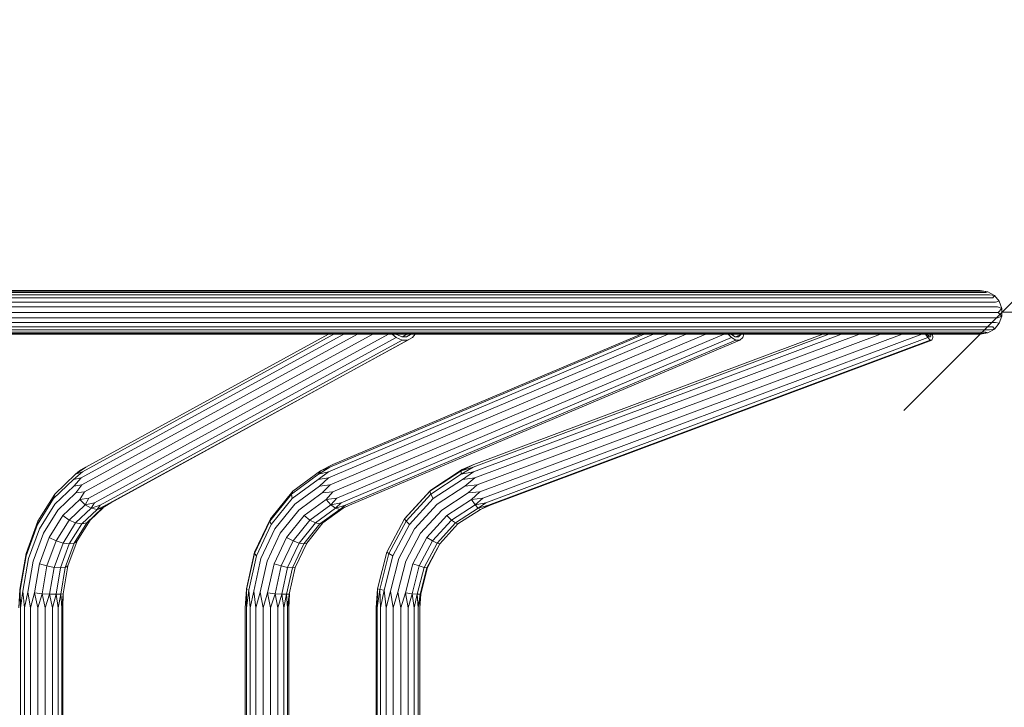
# Model space of a CAD drawing. Units: millimetres. Extents: x -589 to 578302, y -1972 to 596964.
# Drawn here: x 8480 to 9232, y 5476 to 6001 of the extents above; entities that cross this region are included whole.
import ezdxf

# ---------------------------------------------------------------- set-up
doc = ezdxf.new("R2010")
doc.units = ezdxf.units.MM
doc.layers.get('0').update_dxf_attribs({"color": 1, "lineweight": 15})
doc.layers.get('Defpoints').update_dxf_attribs({"lineweight": 15})
doc.layers.add('Контур', color=7, linetype='Continuous', lineweight=15)
doc.layers.add('Подписи', color=7, linetype='Continuous', lineweight=15)
doc.styles.add('GOST-2.304_Type-B_italic', font='GOST Common Italic.ttf')
doc.dimstyles.new('Мой размер', dxfattribs={"dimtxt": 150, "dimasz": 150, "dimexe": 0, "dimexo": 0.625, "dimgap": 50, "dimtad": 1, "dimtxsty": 'GOST-2.304_Type-B_italic', "dimblk": 'OBLIQUE', "dimcen": 2.5, "dimclrt": 256, "dimadec": 0, "dimazin": 0, "dimtfac": 1, "dimtmove": 0, "dimatfit": 3, "dimfxl": 1, "dimlwd": -1, "dimlwe": -1, "dimarcsym": 0})

# ---------------------------------------------------------------- blocks, each defined once
blk = doc.blocks.new('_Oblique')
at = {"color": 0, "linetype": 'ByBlock', "lineweight": -2}
blk.add_line((-0.5, -0.5), (0.5, 0.5), dxfattribs=at)
blk = doc.blocks.new('*D32')
at = {"layer": 'Defpoints', "color": 0, "ltscale": 600, "transparency": 16777216}
for p in [(9230.42, 5777.45), (10730.42, 5777.45), (10730.42, 5777.45)]:
    blk.add_point(p, dxfattribs=at)
at = {"layer": 'Подписи', "color": 0, "ltscale": 600, "transparency": 16777216}
for p, q in [((9230.42, 5778.07), (9230.42, 5777.45)), ((9230.42, 5777.45), (10730.42, 5777.45)), ((10730.42, 5778.07), (10730.42, 5777.45))]:
    blk.add_line(p, q, dxfattribs=at)
at = {"layer": 'Подписи', "color": 0, "ltscale": 600, "transparency": 16777216, "xscale": 150, "yscale": 150, "zscale": 150, "rotation": 180}
blk.add_blockref('_Oblique', (9230.42, 5777.45), dxfattribs=at)
at = {"layer": 'Подписи', "color": 0, "ltscale": 600, "transparency": 16777216, "xscale": 150, "yscale": 150, "zscale": 150}
blk.add_blockref('_Oblique', (10730.42, 5777.45), dxfattribs=at)
at = {"layer": 'Подписи', "ltscale": 600, "transparency": 16777216, "insert": (9980.42, 5902.45), "char_height": 150, "attachment_point": 5, "style": 'GOST-2.304_Type-B_italic'}
blk.add_mtext('1500', dxfattribs=at)

msp = doc.modelspace()

# ---------------------------------------------------------------- linework, layer by layer
at = {"layer": 'Контур'}
for p, q in [((8499.261, 5794.197), (8368.059, 5794.197)), ((8626.887, 5794.197), (8499.261, 5794.197)), ((8743.723, 5794.197), (8626.887, 5794.197)), ((8850.504, 5794.197), (8743.723, 5794.197)), ((8945.409, 5794.197), (8850.504, 5794.197)), ((9027.367, 5794.197), (8945.409, 5794.197)), ((9095.37, 5794.197), (9027.367, 5794.197)), ((9148.732, 5794.197), (9095.37, 5794.197)), ((9185.907, 5794.197), (9148.732, 5794.197)), ((9207.187, 5794.197), (9185.907, 5794.197)), ((9213.921, 5794.197), (9207.187, 5794.197)), ((9213.921, 5794.197), (9219.65, 5793.187)), ((8500.014, 5793.524), (8357.887, 5793.524)), ((8501.222, 5792.496), (8358.808, 5792.496)), ((8502.456, 5790.833), (8359.75, 5790.833)), ((8503.626, 5788.437), (8360.643, 5788.437)), ((8579.152, 5793.524), (8500.014, 5793.524)), ((8580.519, 5792.496), (8501.222, 5792.496)), ((8581.917, 5790.833), (8502.456, 5790.833)), ((8583.241, 5788.437), (8503.626, 5788.437)), ((8655.089, 5793.524), (8579.152, 5793.524)), ((8580.519, 5792.496), (8656.609, 5792.496)), ((8581.917, 5790.833), (8658.163, 5790.833)), ((8583.241, 5788.437), (8659.636, 5788.437)), ((8655.089, 5793.524), (8727.468, 5793.524)), ((8729.133, 5792.496), (8656.609, 5792.496)), ((8730.836, 5790.833), (8658.163, 5790.833)), ((8732.45, 5788.437), (8659.636, 5788.437)), ((8795.946, 5793.524), (8727.468, 5793.524)), ((8797.749, 5792.496), (8729.133, 5792.496)), ((8799.594, 5790.833), (8730.836, 5790.833)), ((8801.341, 5788.437), (8732.45, 5788.437)), ((8795.946, 5793.524), (8860.203, 5793.524)), ((8797.749, 5792.496), (8862.136, 5792.496)), ((8799.594, 5790.833), (8864.112, 5790.833)), ((8801.341, 5788.437), (8865.985, 5788.437)), ((8919.934, 5793.524), (8860.203, 5793.524)), ((8921.988, 5792.496), (8862.136, 5792.496)), ((8924.088, 5790.833), (8864.112, 5790.833)), ((8926.077, 5788.437), (8865.985, 5788.437)), ((8919.934, 5793.524), (8974.861, 5793.524)), ((8921.988, 5792.496), (8977.025, 5792.496)), ((8924.088, 5790.833), (8979.238, 5790.833)), ((8926.077, 5788.437), (8981.334, 5788.437)), ((8974.861, 5793.524), (9024.724, 5793.524)), ((9026.989, 5792.496), (8977.025, 5792.496)), ((9029.304, 5790.833), (8979.238, 5790.833)), ((9031.498, 5788.437), (8981.334, 5788.437)), ((9069.288, 5793.524), (9024.724, 5793.524)), ((9071.642, 5792.496), (9026.989, 5792.496)), ((9074.049, 5790.833), (9029.304, 5790.833)), ((9076.33, 5788.437), (9031.498, 5788.437)), ((9069.288, 5793.524), (9108.344, 5793.524)), ((9071.642, 5792.496), (9110.777, 5792.496)), ((9074.049, 5790.833), (9113.264, 5790.833)), ((9076.33, 5788.437), (9115.621, 5788.437)), ((9141.707, 5793.524), (9108.344, 5793.524)), ((9144.207, 5792.496), (9110.777, 5792.496)), ((9146.764, 5790.833), (9113.264, 5790.833)), ((9149.185, 5788.437), (9115.621, 5788.437)), ((9141.707, 5793.524), (9169.222, 5793.524)), ((9171.777, 5792.496), (9144.207, 5792.496)), ((9174.39, 5790.833), (9146.764, 5790.833)), ((9176.865, 5788.437), (9149.185, 5788.437)), ((9169.222, 5793.524), (9190.757, 5793.524)), ((9171.777, 5792.496), (9193.355, 5792.496)), ((9174.39, 5790.833), (9196.013, 5790.833)), ((9176.865, 5788.437), (9198.531, 5788.437)), ((9206.21, 5793.524), (9190.757, 5793.524)), ((9208.84, 5792.496), (9193.355, 5792.496)), ((9211.529, 5790.833), (9196.013, 5790.833)), ((9214.077, 5788.437), (9198.531, 5788.437)), ((9206.21, 5793.524), (9215.517, 5793.524)), ((9218.166, 5792.496), (9208.84, 5792.496)), ((9220.874, 5790.833), (9211.529, 5790.833)), ((9223.44, 5788.437), (9214.077, 5788.437)), ((9219.65, 5793.187), (9215.517, 5793.524)), ((9219.65, 5793.187), (9218.166, 5792.496)), ((9219.65, 5793.187), (9224.687, 5790.278)), ((9224.687, 5790.278), (9220.874, 5790.833)), ((9224.687, 5790.278), (9223.44, 5788.437)), ((9224.687, 5790.278), (9228.427, 5785.822)), ((8504.608, 5785.293), (8361.391, 5785.293)), ((8505.266, 5781.522), (8361.894, 5781.522)), ((8584.352, 5785.293), (8504.608, 5785.293)), ((8585.098, 5781.522), (8505.266, 5781.522)), ((8584.352, 5785.293), (8660.871, 5785.293)), ((8585.098, 5781.522), (8661.7, 5781.522)), ((8733.804, 5785.293), (8660.871, 5785.293)), ((8734.712, 5781.522), (8661.7, 5781.522)), ((8802.807, 5785.293), (8733.804, 5785.293)), ((8803.79, 5781.522), (8734.712, 5781.522)), ((8802.807, 5785.293), (8867.556, 5785.293)), ((8803.79, 5781.522), (8868.61, 5781.522)), ((8927.745, 5785.293), (8867.556, 5785.293)), ((8928.866, 5781.522), (8868.61, 5781.522)), ((8927.745, 5785.293), (8983.093, 5785.293)), ((8928.866, 5781.522), (8984.273, 5781.522)), ((9033.338, 5785.293), (8983.093, 5785.293)), ((9034.573, 5781.522), (8984.273, 5781.522)), ((9078.244, 5785.293), (9033.338, 5785.293)), ((9079.527, 5781.522), (9034.573, 5781.522)), ((9078.244, 5785.293), (9117.599, 5785.293)), ((9079.527, 5781.522), (9118.926, 5781.522)), ((9151.218, 5785.293), (9117.599, 5785.293)), ((9152.581, 5781.522), (9118.926, 5781.522)), ((9178.942, 5785.293), (9151.218, 5785.293)), ((9180.337, 5781.522), (9152.581, 5781.522)), ((9178.942, 5785.293), (9200.643, 5785.293)), ((9180.337, 5781.522), (9202.06, 5781.522)), ((9216.215, 5785.293), (9200.643, 5785.293)), ((9217.649, 5781.522), (9202.06, 5781.522)), ((9225.593, 5785.293), (9216.215, 5785.293)), ((9227.038, 5781.522), (9217.649, 5781.522)), ((9228.427, 5785.822), (9225.593, 5785.293)), ((9230.417, 5780.355), (9227.038, 5781.522)), ((9230.417, 5780.355), (9227.54, 5777.389)), ((9228.427, 5785.822), (9230.417, 5780.355)), ((9230.417, 5780.355), (9230.417, 5774.538)), ((8505.255, 5773.276), (8361.886, 5773.276)), ((8505.495, 5777.389), (8362.069, 5777.389)), ((8585.085, 5773.276), (8505.255, 5773.276)), ((8585.357, 5777.389), (8505.495, 5777.389)), ((8585.085, 5773.276), (8661.686, 5773.276)), ((8585.357, 5777.389), (8661.988, 5777.389)), ((8734.697, 5773.276), (8661.686, 5773.276)), ((8735.028, 5777.389), (8661.988, 5777.389)), ((8803.774, 5773.276), (8734.697, 5773.276)), ((8804.132, 5777.389), (8735.028, 5777.389)), ((8803.774, 5773.276), (8868.593, 5773.276)), ((8804.132, 5777.389), (8868.976, 5777.389)), ((8928.847, 5773.276), (8868.593, 5773.276)), ((8929.255, 5777.389), (8868.976, 5777.389)), ((8928.847, 5773.276), (8984.254, 5773.276)), ((8929.255, 5777.389), (8984.683, 5777.389)), ((9034.553, 5773.276), (8984.254, 5773.276)), ((9035.003, 5777.389), (8984.683, 5777.389)), ((9079.506, 5773.276), (9034.553, 5773.276)), ((9079.974, 5777.389), (9035.003, 5777.389)), ((9079.506, 5773.276), (9118.903, 5773.276)), ((9079.974, 5777.389), (9119.387, 5777.389)), ((9152.558, 5773.276), (9118.903, 5773.276)), ((9153.055, 5777.389), (9119.387, 5777.389)), ((9180.313, 5773.276), (9152.558, 5773.276)), ((9180.821, 5777.389), (9153.055, 5777.389)), ((9180.313, 5773.276), (9202.036, 5773.276)), ((9180.821, 5777.389), (9202.553, 5777.389)), ((9217.625, 5773.276), (9202.036, 5773.276)), ((9218.148, 5777.389), (9202.553, 5777.389)), ((9227.014, 5773.276), (9217.625, 5773.276)), ((9227.54, 5777.389), (9218.148, 5777.389)), ((9230.417, 5774.538), (9227.014, 5773.276)), ((9230.417, 5774.538), (9227.54, 5777.389)), ((9230.417, 5774.538), (9228.427, 5769.072)), ((8502.439, 5764.033), (8359.737, 5764.033)), ((8503.607, 5766.409), (8360.628, 5766.409)), ((8504.59, 5769.529), (8361.378, 5769.529)), ((8581.898, 5764.033), (8502.439, 5764.033)), ((8583.22, 5766.409), (8503.607, 5766.409)), ((8584.332, 5769.529), (8504.59, 5769.529)), ((8581.898, 5764.033), (8658.142, 5764.033)), ((8583.22, 5766.409), (8659.612, 5766.409)), ((8584.332, 5769.529), (8660.849, 5769.529)), ((8730.813, 5764.033), (8658.142, 5764.033)), ((8732.424, 5766.409), (8659.612, 5766.409)), ((8733.78, 5769.529), (8660.849, 5769.529)), ((8799.568, 5764.033), (8730.813, 5764.033)), ((8801.312, 5766.409), (8732.424, 5766.409)), ((8802.781, 5769.529), (8733.78, 5769.529)), ((8799.568, 5764.033), (8864.085, 5764.033)), ((8801.312, 5766.409), (8865.954, 5766.409)), ((8802.781, 5769.529), (8867.528, 5769.529)), ((8924.059, 5764.033), (8864.085, 5764.033)), ((8926.045, 5766.409), (8865.954, 5766.409)), ((8927.716, 5769.529), (8867.528, 5769.529)), ((8924.059, 5764.033), (8979.208, 5764.033)), ((8926.045, 5766.409), (8981.301, 5766.409)), ((8927.716, 5769.529), (8983.062, 5769.529)), ((9029.272, 5764.033), (8979.208, 5764.033)), ((9031.462, 5766.409), (8981.301, 5766.409)), ((9033.306, 5769.529), (8983.062, 5769.529)), ((9074.016, 5764.033), (9029.272, 5764.033)), ((9076.293, 5766.409), (9031.462, 5766.409)), ((9078.209, 5769.529), (9033.306, 5769.529)), ((9074.016, 5764.033), (9113.23, 5764.033)), ((9076.293, 5766.409), (9115.583, 5766.409)), ((9078.209, 5769.529), (9117.563, 5769.529)), ((9146.728, 5764.033), (9113.23, 5764.033)), ((9149.146, 5766.409), (9115.583, 5766.409)), ((9151.182, 5769.529), (9117.563, 5769.529)), ((9174.354, 5764.033), (9146.728, 5764.033)), ((9176.826, 5766.409), (9149.146, 5766.409)), ((9178.906, 5769.529), (9151.182, 5769.529)), ((9174.354, 5764.033), (9195.976, 5764.033)), ((9176.826, 5766.409), (9198.49, 5766.409)), ((9178.906, 5769.529), (9200.605, 5769.529)), ((9211.493, 5764.033), (9195.976, 5764.033)), ((9214.036, 5766.409), (9198.49, 5766.409)), ((9216.177, 5769.529), (9200.605, 5769.529)), ((9220.837, 5764.033), (9211.493, 5764.033)), ((9223.398, 5766.409), (9214.036, 5766.409)), ((9225.555, 5769.529), (9216.177, 5769.529)), ((9224.687, 5764.616), (9219.65, 5761.707)), ((9224.687, 5764.616), (9220.837, 5764.033)), ((9224.687, 5764.616), (9223.398, 5766.409)), ((9228.427, 5769.072), (9224.687, 5764.616)), ((9228.427, 5769.072), (9225.555, 5769.529)), ((8500.006, 5761.364), (8357.88, 5761.364)), ((8501.209, 5762.384), (8358.798, 5762.384)), ((8368.059, 5760.697), (8499.261, 5760.697)), ((8499.261, 5760.697), (8626.887, 5760.697)), ((8579.143, 5761.364), (8500.006, 5761.364)), ((8580.505, 5762.384), (8501.209, 5762.384)), ((8526.748, 5650.987), (8727.461, 5760.697)), ((8527.3, 5645.604), (8737.861, 5760.697)), ((8527.771, 5655.721), (8719.823, 5760.697)), ((8529.358, 5640.221), (8749.769, 5760.697)), ((8530.244, 5659.235), (8715.868, 5760.697)), ((8532.675, 5635.487), (8761.747, 5760.697)), ((8536.851, 5631.973), (8767.577, 5758.087)), ((8549.348, 5631.973), (8780.073, 5758.087)), ((8655.079, 5761.364), (8579.143, 5761.364)), ((8580.505, 5762.384), (8656.593, 5762.384)), ((8626.887, 5760.697), (8743.723, 5760.697)), ((8655.079, 5761.364), (8727.456, 5761.364)), ((8729.116, 5762.384), (8656.593, 5762.384)), ((8715.777, 5655.721), (8964.094, 5760.697)), ((8715.781, 5650.987), (8975.297, 5760.697)), ((8716.943, 5659.235), (8956.949, 5760.697)), ((8716.954, 5645.604), (8989.204, 5760.697)), ((8719.138, 5661.105), (8954.721, 5760.697)), ((8719.155, 5640.221), (9004.139, 5760.697)), ((8722.118, 5635.487), (9018.3, 5760.697)), ((8725.486, 5631.973), (9023.806, 5758.087)), ((8795.934, 5761.364), (8727.456, 5761.364)), ((8797.73, 5762.384), (8729.116, 5762.384)), ((8743.723, 5760.697), (8850.504, 5760.697)), ((8767.577, 5758.087), (8764.475, 5760.697)), ((8772.108, 5756.217), (8767.577, 5758.087)), ((8767.675, 5760.697), (8768.069, 5760.366)), ((8768.069, 5760.366), (8771.843, 5758.808)), ((8768.497, 5760.189), (8769.427, 5760.697)), ((8771.843, 5758.808), (8775.457, 5758.808)), ((8772.333, 5758.808), (8775.788, 5760.697)), ((8775.457, 5758.808), (8778.476, 5760.366)), ((8780.073, 5758.087), (8776.448, 5756.217)), ((8778.476, 5760.366), (8778.709, 5760.697)), ((8781.91, 5760.697), (8780.073, 5758.087)), ((8795.934, 5761.364), (8860.19, 5761.364)), ((8797.73, 5762.384), (8862.115, 5762.384)), ((8826.41, 5659.235), (9098.138, 5760.697)), ((8826.661, 5655.721), (9107.8, 5760.697)), ((8826.967, 5661.105), (9093.688, 5760.697)), ((8827.692, 5650.987), (9121.509, 5760.697)), ((8829.376, 5645.604), (9137.61, 5760.697)), ((8831.512, 5640.221), (9154.163, 5760.697)), ((8833.841, 5635.487), (9169.171, 5760.697)), ((8836.082, 5631.973), (9173.832, 5758.087)), ((8850.504, 5760.697), (8945.409, 5760.697)), ((8919.921, 5761.364), (8860.19, 5761.364)), ((8921.967, 5762.384), (8862.115, 5762.384)), ((8919.921, 5761.364), (8974.847, 5761.364)), ((8921.967, 5762.384), (8977.003, 5762.384)), ((8945.409, 5760.697), (9027.367, 5760.697)), ((8974.847, 5761.364), (9024.709, 5761.364)), ((9026.965, 5762.384), (8977.003, 5762.384)), ((9023.806, 5758.087), (9021.305, 5760.697)), ((9023.487, 5760.697), (9023.804, 5760.366)), ((9023.804, 5760.366), (9026.608, 5758.808)), ((9027.172, 5756.217), (9023.806, 5758.087)), ((9024.299, 5760.091), (9025.733, 5760.697)), ((9069.272, 5761.364), (9024.709, 5761.364)), ((9026.608, 5758.808), (9029.072, 5758.808)), ((9071.618, 5762.384), (9026.965, 5762.384)), ((9027.216, 5758.808), (9030.9, 5760.366)), ((9027.367, 5760.697), (9095.37, 5760.697)), ((9029.072, 5758.808), (9030.9, 5760.366)), ((9032.326, 5758.087), (9030.131, 5756.217)), ((9030.9, 5760.366), (9031.01, 5760.697)), ((9033.192, 5760.697), (9032.326, 5758.087)), ((9069.272, 5761.364), (9108.328, 5761.364)), ((9071.618, 5762.384), (9110.751, 5762.384)), ((9095.37, 5760.697), (9148.732, 5760.697)), ((9141.69, 5761.364), (9108.328, 5761.364)), ((9144.181, 5762.384), (9110.751, 5762.384)), ((9141.69, 5761.364), (9169.204, 5761.364)), ((9171.75, 5762.384), (9144.181, 5762.384)), ((9148.732, 5760.697), (9185.907, 5760.697)), ((9169.204, 5761.364), (9190.739, 5761.364)), ((9171.75, 5762.384), (9193.328, 5762.384)), ((9173.832, 5758.087), (9172.168, 5760.697)), ((9173.125, 5760.697), (9173.337, 5760.366)), ((9173.337, 5760.366), (9174.906, 5758.808)), ((9175.716, 5756.217), (9173.832, 5758.087)), ((9174.188, 5759.521), (9176.451, 5760.366)), ((9174.906, 5758.808), (9175.987, 5758.808)), ((9175.987, 5758.808), (9176.451, 5760.366)), ((9176.451, 5760.366), (9176.427, 5760.697)), ((9177.572, 5758.087), (9177.015, 5756.217)), ((9177.385, 5760.697), (9177.572, 5758.087)), ((9185.907, 5760.697), (9207.187, 5760.697)), ((9206.193, 5761.364), (9190.739, 5761.364)), ((9208.812, 5762.384), (9193.328, 5762.384)), ((9206.193, 5761.364), (9215.499, 5761.364)), ((9213.921, 5760.697), (9207.187, 5760.697)), ((9218.138, 5762.384), (9208.812, 5762.384)), ((9219.65, 5761.707), (9213.921, 5760.697)), ((9219.65, 5761.707), (9215.499, 5761.364)), ((9219.65, 5761.707), (9218.138, 5762.384)), ((8541.383, 5630.103), (8772.108, 5756.217)), ((8545.723, 5630.103), (8776.448, 5756.217)), ((8728.852, 5630.103), (9027.172, 5756.217)), ((8731.811, 5630.103), (9030.131, 5756.217)), ((8776.448, 5756.217), (8772.108, 5756.217)), ((8837.966, 5630.103), (9175.716, 5756.217)), ((8839.265, 5630.103), (9177.015, 5756.217)), ((9030.131, 5756.217), (9027.172, 5756.217)), ((9177.015, 5756.217), (9175.716, 5756.217)), ((8530.244, 5659.235), (8522.548, 5653.728)), ((8530.244, 5659.235), (8525.482, 5656.359)), ((8716.943, 5659.235), (8708.082, 5653.728)), ((8719.138, 5661.105), (8709.579, 5656.359)), ((8716.943, 5659.235), (8709.579, 5656.359)), ((8826.967, 5661.105), (8817.14, 5656.359)), ((8826.41, 5659.235), (8817.14, 5656.359)), ((8826.41, 5659.235), (8817.222, 5653.728)), ((8826.967, 5661.105), (8817.999, 5657.273)), ((8522.548, 5653.728), (8506.647, 5638.573)), ((8527.771, 5655.721), (8521.022, 5649.695)), ((8525.482, 5656.359), (8522.548, 5653.728)), ((8527.771, 5655.721), (8522.548, 5653.728)), ((8708.082, 5653.728), (8687.523, 5638.573)), ((8709.579, 5656.359), (8688.489, 5640.814)), ((8715.777, 5655.721), (8707.814, 5649.695)), ((8709.579, 5656.359), (8708.082, 5653.728)), ((8715.777, 5655.721), (8708.082, 5653.728)), ((8817.14, 5656.359), (8793.262, 5640.814)), ((8817.999, 5657.273), (8793.913, 5641.592)), ((8817.222, 5653.728), (8793.945, 5638.573)), ((8817.999, 5657.273), (8817.14, 5656.359)), ((8817.14, 5656.359), (8817.222, 5653.728)), ((8826.661, 5655.721), (8817.222, 5653.728)), ((8826.661, 5655.721), (8818.237, 5649.695)), ((8521.022, 5649.695), (8505.749, 5635.139)), ((8521.087, 5644.749), (8506.584, 5630.927)), ((8526.748, 5650.987), (8521.022, 5649.695)), ((8526.748, 5650.987), (8521.087, 5644.749)), ((8527.3, 5645.604), (8521.087, 5644.749)), ((8527.3, 5645.604), (8522.737, 5639.486)), ((8707.814, 5649.695), (8688.066, 5635.139)), ((8708.806, 5644.749), (8690.054, 5630.927)), ((8715.781, 5650.987), (8707.814, 5649.695)), ((8715.781, 5650.987), (8708.806, 5644.749)), ((8716.954, 5645.604), (8708.806, 5644.749)), ((8716.954, 5645.604), (8710.938, 5639.486)), ((8818.237, 5649.695), (8795.879, 5635.139)), ((8820.061, 5644.749), (8798.831, 5630.927)), ((8827.692, 5650.987), (8818.237, 5649.695)), ((8827.692, 5650.987), (8820.061, 5644.749)), ((8829.376, 5645.604), (8820.061, 5644.749)), ((8829.376, 5645.604), (8822.476, 5639.486)), ((8506.647, 5638.573), (8493.755, 5617.955)), ((8506.647, 5638.573), (8505.749, 5635.139)), ((8522.737, 5639.486), (8509.054, 5626.445)), ((8529.358, 5640.221), (8522.737, 5639.486)), ((8529.358, 5640.221), (8525.771, 5634.54)), ((8687.523, 5638.573), (8670.853, 5617.955)), ((8688.489, 5640.814), (8671.39, 5619.665)), ((8688.489, 5640.814), (8687.523, 5638.573)), ((8687.523, 5638.573), (8688.066, 5635.139)), ((8710.938, 5639.486), (8693.246, 5626.445)), ((8719.155, 5640.221), (8710.938, 5639.486)), ((8719.155, 5640.221), (8713.954, 5634.54)), ((8793.262, 5640.814), (8773.903, 5619.665)), ((8793.913, 5641.592), (8774.386, 5620.259)), ((8793.945, 5638.573), (8775.072, 5617.955)), ((8793.913, 5641.592), (8793.262, 5640.814)), ((8793.262, 5640.814), (8793.945, 5638.573)), ((8793.945, 5638.573), (8795.879, 5635.139)), ((8822.476, 5639.486), (8802.446, 5626.445)), ((8831.512, 5640.221), (8822.476, 5639.486)), ((8831.512, 5640.221), (8825.189, 5634.54)), ((8505.749, 5635.139), (8493.366, 5615.336)), ((8506.584, 5630.927), (8494.826, 5612.123)), ((8525.771, 5634.54), (8512.858, 5622.233)), ((8529.824, 5630.507), (8517.539, 5618.799)), ((8532.675, 5635.487), (8525.771, 5634.54)), ((8525.771, 5634.54), (8529.824, 5630.507)), ((8532.675, 5635.487), (8529.824, 5630.507)), ((8536.851, 5631.973), (8529.824, 5630.507)), ((8529.824, 5630.507), (8534.407, 5627.876)), ((8536.851, 5631.973), (8534.407, 5627.876)), ((8541.383, 5630.103), (8534.407, 5627.876)), ((8545.723, 5630.103), (8538.968, 5626.962)), ((8541.383, 5630.103), (8538.968, 5626.962)), ((8549.348, 5631.973), (8542.955, 5627.876)), ((8545.723, 5630.103), (8542.955, 5627.876)), ((8688.066, 5635.139), (8672.056, 5615.336)), ((8690.054, 5630.927), (8674.851, 5612.123)), ((8713.954, 5634.54), (8697.259, 5622.233)), ((8717.49, 5630.507), (8701.606, 5618.799)), ((8722.118, 5635.487), (8713.954, 5634.54)), ((8713.954, 5634.54), (8717.49, 5630.507)), ((8722.118, 5635.487), (8717.49, 5630.507)), ((8725.486, 5631.973), (8717.49, 5630.507)), ((8717.49, 5630.507), (8721.119, 5627.876)), ((8725.486, 5631.973), (8721.119, 5627.876)), ((8728.852, 5630.103), (8721.119, 5627.876)), ((8731.811, 5630.103), (8724.403, 5626.962)), ((8728.852, 5630.103), (8724.403, 5626.962)), ((8731.811, 5630.103), (8726.947, 5627.876)), ((8795.879, 5635.139), (8777.752, 5615.336)), ((8798.831, 5630.927), (8781.619, 5612.123)), ((8825.189, 5634.54), (8806.286, 5622.233)), ((8827.873, 5630.507), (8809.89, 5618.799)), ((8833.841, 5635.487), (8825.189, 5634.54)), ((8825.189, 5634.54), (8827.873, 5630.507)), ((8833.841, 5635.487), (8827.873, 5630.507)), ((8836.082, 5631.973), (8827.873, 5630.507)), ((8827.873, 5630.507), (8830.205, 5627.876)), ((8836.082, 5631.973), (8830.205, 5627.876)), ((8837.966, 5630.103), (8830.205, 5627.876)), ((8839.265, 5630.103), (8831.903, 5626.962)), ((8837.966, 5630.103), (8831.903, 5626.962)), ((8509.054, 5626.445), (8497.96, 5608.704)), ((8512.858, 5622.233), (8502.389, 5605.491)), ((8512.858, 5622.233), (8517.539, 5618.799)), ((8534.407, 5627.876), (8522.532, 5616.558)), ((8538.968, 5626.962), (8527.235, 5615.78)), ((8542.955, 5627.876), (8531.08, 5616.558)), ((8543.482, 5628.213), (8533.604, 5618.799)), ((8538.968, 5626.962), (8534.407, 5627.876)), ((8538.968, 5626.962), (8542.955, 5627.876)), ((8693.246, 5626.445), (8678.903, 5608.704)), ((8697.259, 5622.233), (8683.723, 5605.491)), ((8697.259, 5622.233), (8701.606, 5618.799)), ((8721.119, 5627.876), (8705.765, 5616.558)), ((8724.403, 5626.962), (8709.233, 5615.78)), ((8726.947, 5627.876), (8711.593, 5616.558)), ((8724.403, 5626.962), (8721.119, 5627.876)), ((8724.403, 5626.962), (8726.947, 5627.876)), ((8802.446, 5626.445), (8786.206, 5608.704)), ((8806.286, 5622.233), (8790.961, 5605.491)), ((8806.286, 5622.233), (8809.89, 5618.799)), ((8830.205, 5627.876), (8812.822, 5616.558)), ((8831.903, 5626.962), (8814.728, 5615.78)), ((8831.903, 5626.962), (8830.205, 5627.876)), ((8493.366, 5615.336), (8484.651, 5591.53)), ((8493.755, 5617.955), (8484.682, 5593.171)), ((8493.755, 5617.955), (8493.366, 5615.336)), ((8517.539, 5618.799), (8507.579, 5602.871)), ((8522.532, 5616.558), (8512.905, 5601.162)), ((8517.539, 5618.799), (8522.532, 5616.558)), ((8527.235, 5615.78), (8517.723, 5600.568)), ((8531.08, 5616.558), (8521.453, 5601.162)), ((8527.235, 5615.78), (8522.532, 5616.558)), ((8533.604, 5618.799), (8523.644, 5602.871)), ((8527.235, 5615.78), (8531.08, 5616.558)), ((8531.08, 5616.558), (8533.604, 5618.799)), ((8670.853, 5617.955), (8659.122, 5593.171)), ((8671.39, 5619.665), (8659.357, 5594.241)), ((8672.056, 5615.336), (8660.787, 5591.53)), ((8671.39, 5619.665), (8670.853, 5617.955)), ((8670.853, 5617.955), (8672.056, 5615.336)), ((8701.606, 5618.799), (8688.728, 5602.871)), ((8705.765, 5616.558), (8693.317, 5601.162)), ((8709.233, 5615.78), (8696.934, 5600.568)), ((8711.593, 5616.558), (8699.145, 5601.162)), ((8701.606, 5618.799), (8705.765, 5616.558)), ((8709.233, 5615.78), (8705.765, 5616.558)), ((8709.233, 5615.78), (8711.593, 5616.558)), ((8773.903, 5619.665), (8760.279, 5594.241)), ((8775.072, 5617.955), (8761.791, 5593.171)), ((8777.752, 5615.336), (8764.994, 5591.53)), ((8774.386, 5620.259), (8773.903, 5619.665)), ((8773.903, 5619.665), (8775.072, 5617.955)), ((8775.072, 5617.955), (8777.752, 5615.336)), ((8809.89, 5618.799), (8795.31, 5602.871)), ((8812.822, 5616.558), (8798.728, 5601.162)), ((8814.728, 5615.78), (8800.804, 5600.568)), ((8809.89, 5618.799), (8812.822, 5616.558)), ((8814.728, 5615.78), (8812.822, 5616.558)), ((8494.826, 5612.123), (8486.551, 5589.518)), ((8497.96, 5608.704), (8490.152, 5587.376)), ((8674.851, 5612.123), (8664.152, 5589.518)), ((8678.903, 5608.704), (8668.808, 5587.376)), ((8781.619, 5612.123), (8769.505, 5589.518)), ((8786.206, 5608.704), (8774.777, 5587.376)), ((8502.389, 5605.491), (8495.021, 5585.364)), ((8507.579, 5602.871), (8500.57, 5583.724)), ((8502.389, 5605.491), (8507.579, 5602.871)), ((8512.905, 5601.162), (8506.129, 5582.653)), ((8507.579, 5602.871), (8512.905, 5601.162)), ((8517.723, 5600.568), (8511.029, 5582.281)), ((8517.723, 5600.568), (8512.905, 5601.162)), ((8521.453, 5601.162), (8514.677, 5582.653)), ((8523.644, 5602.871), (8516.635, 5583.724)), ((8517.723, 5600.568), (8521.453, 5601.162)), ((8521.453, 5601.162), (8523.644, 5602.871)), ((8683.723, 5605.491), (8674.196, 5585.364)), ((8688.728, 5602.871), (8679.665, 5583.724)), ((8683.723, 5605.491), (8688.728, 5602.871)), ((8693.317, 5601.162), (8684.557, 5582.653)), ((8696.934, 5600.568), (8688.279, 5582.281)), ((8688.728, 5602.871), (8693.317, 5601.162)), ((8699.145, 5601.162), (8690.385, 5582.653)), ((8696.934, 5600.568), (8693.317, 5601.162)), ((8696.934, 5600.568), (8699.145, 5601.162)), ((8790.961, 5605.491), (8780.175, 5585.364)), ((8795.31, 5602.871), (8785.049, 5583.724)), ((8798.728, 5601.162), (8788.81, 5582.653)), ((8790.961, 5605.491), (8795.31, 5602.871)), ((8800.804, 5600.568), (8791.004, 5582.281)), ((8801.2, 5601.001), (8791.368, 5582.653)), ((8795.31, 5602.871), (8798.728, 5601.162)), ((8800.804, 5600.568), (8798.728, 5601.162)), ((8479.998, 5565.776), (8484.682, 5593.171)), ((8480.152, 5565.218), (8484.651, 5591.53)), ((8484.682, 5593.171), (8484.651, 5591.53)), ((8653.067, 5565.776), (8659.122, 5593.171)), ((8653.145, 5566.141), (8659.357, 5594.241)), ((8654.971, 5565.218), (8660.787, 5591.53)), ((8659.357, 5594.241), (8659.122, 5593.171)), ((8659.122, 5593.171), (8660.787, 5591.53)), ((8753.246, 5566.141), (8760.279, 5594.241)), ((8754.934, 5565.776), (8761.791, 5593.171)), ((8758.41, 5565.218), (8764.994, 5591.53)), ((8760.279, 5594.241), (8761.791, 5593.171)), ((8761.791, 5593.171), (8764.994, 5591.53)), ((8482.279, 5564.533), (8486.551, 5589.518)), ((8486.122, 5563.804), (8490.152, 5587.376)), ((8491.218, 5563.118), (8495.021, 5585.364)), ((8495.021, 5585.364), (8500.57, 5583.724)), ((8496.952, 5562.56), (8500.57, 5583.724)), ((8500.57, 5583.724), (8506.129, 5582.653)), ((8513.017, 5562.56), (8516.635, 5583.724)), ((8514.677, 5582.653), (8516.635, 5583.724)), ((8658.628, 5564.533), (8664.152, 5589.518)), ((8663.597, 5563.804), (8668.808, 5587.376)), ((8669.279, 5563.118), (8674.196, 5585.364)), ((8674.196, 5585.364), (8679.665, 5583.724)), ((8674.987, 5562.56), (8679.665, 5583.724)), ((8679.665, 5583.724), (8684.557, 5582.653)), ((8763.251, 5564.533), (8769.505, 5589.518)), ((8768.877, 5563.804), (8774.777, 5587.376)), ((8774.608, 5563.118), (8780.175, 5585.364)), ((8779.752, 5562.56), (8785.049, 5583.724)), ((8780.175, 5585.364), (8785.049, 5583.724)), ((8785.049, 5583.724), (8788.81, 5582.653)), ((8502.631, 5562.195), (8506.129, 5582.653)), ((8511.029, 5582.281), (8506.129, 5582.653)), ((8507.573, 5562.069), (8511.029, 5582.281)), ((8511.029, 5582.281), (8514.677, 5582.653)), ((8511.18, 5562.195), (8514.677, 5582.653)), ((8680.034, 5562.195), (8684.557, 5582.653)), ((8683.811, 5562.069), (8688.279, 5582.281)), ((8688.279, 5582.281), (8684.557, 5582.653)), ((8685.862, 5562.195), (8690.385, 5582.653)), ((8688.279, 5582.281), (8690.385, 5582.653)), ((8783.69, 5562.195), (8788.81, 5582.653)), ((8785.946, 5562.069), (8791.004, 5582.281)), ((8786.247, 5562.195), (8791.368, 5582.653)), ((8791.004, 5582.281), (8788.81, 5582.653)), ((8791.004, 5582.281), (8791.368, 5582.653)), ((8479.24, 5551.635), (8479.998, 5565.776)), ((8479.24, 5551.635), (8480.152, 5565.218)), ((8480.152, 5565.218), (8479.998, 5565.776)), ((8480.425, 5551.635), (8480.152, 5565.218)), ((8480.425, 5551.635), (8482.279, 5564.533)), ((8483.486, 5551.635), (8482.279, 5564.533)), ((8483.486, 5551.635), (8486.122, 5563.804)), ((8488.054, 5551.635), (8486.122, 5563.804)), ((8488.054, 5551.635), (8491.218, 5563.118)), ((8496.952, 5562.56), (8491.218, 5563.118)), ((8493.579, 5551.635), (8491.218, 5563.118)), ((8493.579, 5551.635), (8496.952, 5562.56)), ((8502.631, 5562.195), (8496.952, 5562.56)), ((8499.393, 5551.635), (8496.952, 5562.56)), ((8499.393, 5551.635), (8502.631, 5562.195)), ((8507.573, 5562.069), (8502.631, 5562.195)), ((8504.796, 5551.635), (8502.631, 5562.195)), ((8504.796, 5551.635), (8507.573, 5562.069)), ((8507.573, 5562.069), (8511.18, 5562.195)), ((8509.136, 5551.635), (8507.573, 5562.069)), ((8509.136, 5551.635), (8511.18, 5562.195)), ((8513.017, 5562.56), (8511.18, 5562.195)), ((8511.89, 5551.635), (8511.18, 5562.195)), ((8511.89, 5551.635), (8513.017, 5562.56)), ((8512.724, 5551.635), (8513.017, 5562.56)), ((8652.076, 5551.635), (8653.067, 5565.776)), ((8653.028, 5551.635), (8653.067, 5565.776)), ((8653.028, 5551.635), (8654.971, 5565.218)), ((8653.067, 5565.776), (8653.145, 5566.141)), ((8654.971, 5565.218), (8653.067, 5565.776)), ((8655.886, 5551.635), (8654.971, 5565.218)), ((8655.886, 5551.635), (8658.628, 5564.533)), ((8660.305, 5551.635), (8658.628, 5564.533)), ((8660.305, 5551.635), (8663.597, 5563.804)), ((8665.75, 5551.635), (8663.597, 5563.804)), ((8665.75, 5551.635), (8669.279, 5563.118)), ((8674.987, 5562.56), (8669.279, 5563.118)), ((8671.568, 5551.635), (8669.279, 5563.118)), ((8671.568, 5551.635), (8674.987, 5562.56)), ((8680.034, 5562.195), (8674.987, 5562.56)), ((8677.054, 5551.635), (8674.987, 5562.56)), ((8677.054, 5551.635), (8680.034, 5562.195)), ((8683.811, 5562.069), (8680.034, 5562.195)), ((8681.547, 5551.635), (8680.034, 5562.195)), ((8681.547, 5551.635), (8683.811, 5562.069)), ((8683.811, 5562.069), (8685.862, 5562.195)), ((8684.506, 5551.635), (8683.811, 5562.069)), ((8684.506, 5551.635), (8685.862, 5562.195)), ((8685.574, 5551.635), (8685.94, 5562.547)), ((8685.574, 5551.635), (8685.862, 5562.195)), ((8752.25, 5551.635), (8753.246, 5566.141)), ((8752.969, 5551.635), (8753.246, 5566.141)), ((8752.969, 5551.635), (8754.934, 5565.776)), ((8754.934, 5565.776), (8753.246, 5566.141)), ((8758.41, 5565.218), (8754.934, 5565.776)), ((8755.619, 5551.635), (8754.934, 5565.776)), ((8755.619, 5551.635), (8758.41, 5565.218)), ((8759.88, 5551.635), (8758.41, 5565.218)), ((8759.88, 5551.635), (8763.251, 5564.533)), ((8765.239, 5551.635), (8763.251, 5564.533)), ((8765.239, 5551.635), (8768.877, 5563.804)), ((8771.049, 5551.635), (8768.877, 5563.804)), ((8771.049, 5551.635), (8774.608, 5563.118)), ((8779.752, 5562.56), (8774.608, 5563.118)), ((8776.609, 5551.635), (8774.608, 5563.118)), ((8776.609, 5551.635), (8779.752, 5562.56)), ((8783.69, 5562.195), (8779.752, 5562.56)), ((8781.248, 5551.635), (8779.752, 5562.56)), ((8781.248, 5551.635), (8783.69, 5562.195)), ((8785.946, 5562.069), (8783.69, 5562.195)), ((8784.408, 5551.635), (8783.69, 5562.195)), ((8784.408, 5551.635), (8785.946, 5562.069)), ((8785.707, 5551.635), (8786.247, 5562.195)), ((8785.707, 5551.635), (8785.946, 5562.069)), ((8785.946, 5562.069), (8786.247, 5562.195)), ((8480.425, 5193.259), (8480.425, 5551.635)), ((8483.486, 5193.259), (8483.486, 5551.635)), ((8488.054, 5193.259), (8488.054, 5551.635)), ((8493.579, 5193.259), (8493.579, 5551.635)), ((8499.393, 5193.259), (8499.393, 5551.635)), ((8504.796, 5193.259), (8504.796, 5551.635)), ((8509.136, 5193.259), (8509.136, 5551.635)), ((8511.89, 5193.259), (8511.89, 5551.635)), ((8512.724, 5193.259), (8512.724, 5551.635)), ((8652.076, 5193.259), (8652.076, 5551.635)), ((8653.028, 5193.259), (8653.028, 5551.635)), ((8655.886, 5193.259), (8655.886, 5551.635)), ((8660.305, 5193.259), (8660.305, 5551.635)), ((8665.75, 5193.259), (8665.75, 5551.635)), ((8671.568, 5193.259), (8671.568, 5551.635)), ((8677.054, 5193.259), (8677.054, 5551.635)), ((8681.547, 5193.259), (8681.547, 5551.635)), ((8684.506, 5193.259), (8684.506, 5551.635)), ((8685.574, 5193.259), (8685.574, 5551.635)), ((8752.25, 5193.259), (8752.25, 5551.635)), ((8752.969, 5193.259), (8752.969, 5551.635)), ((8755.619, 5193.259), (8755.619, 5551.635)), ((8759.88, 5193.259), (8759.88, 5551.635)), ((8765.239, 5193.259), (8765.239, 5551.635)), ((8771.049, 5193.259), (8771.049, 5551.635)), ((8776.609, 5193.259), (8776.609, 5551.635)), ((8781.248, 5193.259), (8781.248, 5551.635)), ((8784.408, 5193.259), (8784.408, 5551.635)), ((8785.707, 5193.259), (8785.707, 5551.635))]:
    msp.add_line(p, q, dxfattribs=at)

# ---------------------------------------------------------------- dimensions: what is measured, and where the dimension line sits
at = {"layer": 'Подписи', "ltscale": 600}
dim = msp.add_aligned_dim(p1=(9230.417, 5777.447), p2=(10730.417, 5777.447), distance=0, dimstyle='Мой размер', dxfattribs=at)
dim.commit()
dim.dimension.update_dxf_attribs({"geometry": '*D32', "text_midpoint": (9980.417, 5902.447)})

doc.saveas('drawing.dxf')
